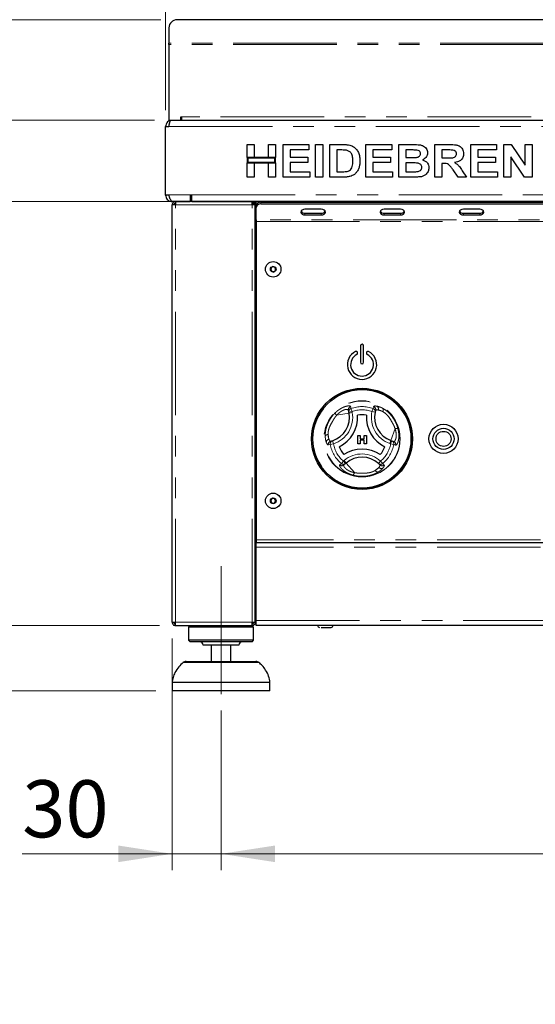
# Paper-space layout 'EPGC' of a CAD drawing. Units: millimetres. Extents: x 5 to 415, y 5 to 292.
# Drawn here: x 39 to 71, y 188 to 248 of the extents above; entities that cross this region are included whole.
import ezdxf

# ---------------------------------------------------------------- set-up
doc = ezdxf.new("R2010")
doc.units = ezdxf.units.MM
doc.linetypes.add('CENTERX2', pattern=[20.32, 12.7, -2.54, 2.54, -2.54])
doc.linetypes.add('PHANTOM', pattern=[12.7, 6.35, -1.27, 1.27, -1.27, 1.27, -1.27])
doc.styles.add('SLDTEXTSTYLE0', font='TXT', dxfattribs={"width": 0.75})
doc.dimstyles.new('SLDDIMSTYLE0', dxfattribs={"dimtxt": 3.5, "dimasz": 3.302, "dimexe": 0, "dimexo": 0.0625, "dimgap": 0.875, "dimtad": 1, "dimlfac": 10, "dimrnd": 1e-09, "dimzin": 12, "dimdsep": 46, "dimtxsty": 'SLDTEXTSTYLE0', "dimsah": 1, "dimcen": 0.09, "dimadec": 0, "dimazin": 3, "dimtfac": 1, "dimtofl": 0, "dimtmove": 0, "dimatfit": 3, "dimfxl": 0, "dimfrac": 2, "dimtolj": 1, "dimtzin": 12, "dimarcsym": 0})
doc.dimstyles.new('SLDDIMSTYLE1', dxfattribs={"dimtxt": 3.5, "dimasz": 3.302, "dimexe": 0, "dimexo": 0.0625, "dimgap": 0.875, "dimtad": 1, "dimlfac": 10, "dimrnd": 1e-09, "dimzin": 12, "dimdsep": 46, "dimtxsty": 'SLDTEXTSTYLE0', "dimsah": 1, "dimcen": 0.09, "dimadec": 0, "dimazin": 3, "dimtfac": 1, "dimtmove": 0, "dimatfit": 0, "dimfxl": 0, "dimfrac": 2, "dimtolj": 1, "dimtzin": 12, "dimarcsym": 0})
doc.dimstyles.new('SLDDIMSTYLE2', dxfattribs={"dimtxt": 3.5, "dimasz": 3.302, "dimexe": 0, "dimexo": 0.0625, "dimgap": 0.875, "dimtad": 1, "dimlfac": 10, "dimrnd": 1e-09, "dimzin": 12, "dimdsep": 46, "dimtxsty": 'SLDTEXTSTYLE0', "dimsah": 1, "dimcen": 0.09, "dimadec": 0, "dimazin": 3, "dimtol": 1, "dimtp": 10, "dimtm": 10, "dimtfac": 1, "dimtmove": 0, "dimatfit": 0, "dimfxl": 0, "dimfrac": 2, "dimtolj": 1, "dimarcsym": 0})
doc.dimstyles.new('SLDDIMSTYLE3', dxfattribs={"dimtxt": 3.5, "dimasz": 3.302, "dimexe": 0, "dimexo": 0.0625, "dimgap": 0.875, "dimtad": 1, "dimdec": 0, "dimlfac": 10, "dimrnd": 1e-09, "dimzin": 12, "dimdsep": 46, "dimtxsty": 'SLDTEXTSTYLE0', "dimsah": 1, "dimcen": 0.09, "dimadec": 0, "dimazin": 3, "dimtfac": 1, "dimtdec": 0, "dimtofl": 0, "dimtmove": 0, "dimatfit": 3, "dimfxl": 0, "dimfrac": 2, "dimtolj": 1, "dimtzin": 12, "dimarcsym": 0})

# ---------------------------------------------------------------- blocks, each defined once
blk = doc.blocks.new('_D_17')
at = {"color": 96, "linetype": 'Continuous', "lineweight": 18}
for p, q in [((47.435, 242.337), (25.114, 242.337)), ((26.114, 207.337), (26.114, 242.337)), ((47.515, 207.337), (25.114, 207.337))]:
    blk.add_line(p, q, dxfattribs=at)
for points in [[(26.114, 242.337), (25.606, 239.035), (26.622, 239.035)], [(26.114, 207.337), (26.622, 210.639), (25.606, 210.639)]]:
    blk.add_solid(points, dxfattribs=at)
at = {"color": 96, "linetype": 'Continuous', "lineweight": 18, "insert": (21.602, 220.458), "char_height": 3.5, "attachment_point": 1, "rotation": 90, "style": 'SLDTEXTSTYLE0'}
blk.add_mtext('350', dxfattribs=at)
blk = doc.blocks.new('_D_18')
at = {"color": 96, "linetype": 'Continuous', "lineweight": 18}
for p, q in [((48.615, 237.337), (31.114, 237.337)), ((32.114, 211.337), (32.114, 237.337)), ((47.736, 211.337), (31.114, 211.337))]:
    blk.add_line(p, q, dxfattribs=at)
for points in [[(32.114, 237.337), (31.606, 234.035), (32.622, 234.035)], [(32.114, 211.337), (32.622, 214.639), (31.606, 214.639)]]:
    blk.add_solid(points, dxfattribs=at)
at = {"color": 96, "linetype": 'Continuous', "lineweight": 18, "insert": (27.602, 220.458), "char_height": 3.5, "attachment_point": 1, "rotation": 90, "style": 'SLDTEXTSTYLE0'}
blk.add_mtext('260', dxfattribs=at)
blk = doc.blocks.new('_D_20')
at = {"color": 96, "linetype": 'Continuous', "lineweight": 18}
for p, q in [((32.114, 211.337), (32.114, 217.687)), ((47.736, 211.337), (31.114, 211.337)), ((32.114, 207.337), (32.114, 211.337)), ((47.515, 207.337), (31.114, 207.337)), ((32.114, 207.337), (32.114, 188.108))]:
    blk.add_line(p, q, dxfattribs=at)
for points in [[(32.114, 211.337), (32.622, 214.639), (31.606, 214.639)], [(32.114, 207.337), (31.606, 204.035), (32.622, 204.035)]]:
    blk.add_solid(points, dxfattribs=at)
at = {"color": 96, "linetype": 'Continuous', "lineweight": 18, "char_height": 3.5, "attachment_point": 1, "rotation": 90, "style": 'SLDTEXTSTYLE0'}
for s, insert in [('±10', (27.602, 194.593)), ('40', (27.602, 188.108))]:
    blk.add_mtext(s, dxfattribs=dict(at, insert=insert))
blk = doc.blocks.new('_D_21')
at = {"color": 96, "linetype": 'Continuous', "lineweight": 18}
for p, q in [((48.115, 242.937), (48.115, 259.489)), ((173.115, 242.937), (173.115, 259.489)), ((48.115, 258.489), (173.115, 258.489))]:
    blk.add_line(p, q, dxfattribs=at)
for points in [[(48.115, 258.489), (51.417, 257.981), (51.417, 258.997)], [(173.115, 258.489), (169.813, 258.997), (169.813, 257.981)]]:
    blk.add_solid(points, dxfattribs=at)
at = {"color": 96, "linetype": 'Continuous', "lineweight": 18, "insert": (105.456, 263.001), "char_height": 3.5, "attachment_point": 1, "style": 'SLDTEXTSTYLE0'}
blk.add_mtext('1250', dxfattribs=at)
blk = doc.blocks.new('_D_22')
at = {"color": 96, "linetype": 'Continuous', "lineweight": 18}
for p, q in [((47.817, 248.489), (19.114, 248.489)), ((20.114, 207.337), (20.114, 248.489)), ((47.515, 207.337), (19.114, 207.337))]:
    blk.add_line(p, q, dxfattribs=at)
for points in [[(20.114, 248.489), (19.606, 245.187), (20.622, 245.187)], [(20.114, 207.337), (20.622, 210.639), (19.606, 210.639)]]:
    blk.add_solid(points, dxfattribs=at)
at = {"color": 96, "linetype": 'Continuous', "lineweight": 18, "insert": (15.602, 224.034), "char_height": 3.5, "attachment_point": 1, "rotation": 90, "style": 'SLDTEXTSTYLE0'}
blk.add_mtext('412', dxfattribs=at)
blk = doc.blocks.new('_D_23')
at = {"color": 96, "linetype": 'Continuous', "lineweight": 18}
for p, q in [((51.515, 206.137), (51.515, 196.337)), ((169.715, 206.137), (169.715, 196.337)), ((169.715, 197.337), (51.515, 197.337))]:
    blk.add_line(p, q, dxfattribs=at)
for points in [[(51.515, 197.337), (54.817, 196.829), (54.817, 197.845)], [(169.715, 197.337), (166.413, 197.845), (166.413, 196.829)]]:
    blk.add_solid(points, dxfattribs=at)
at = {"color": 96, "linetype": 'Continuous', "lineweight": 18, "insert": (105.442, 201.849), "char_height": 3.5, "attachment_point": 1, "style": 'SLDTEXTSTYLE0'}
blk.add_mtext('1182', dxfattribs=at)
blk = doc.blocks.new('_D_24')
at = {"color": 96, "linetype": 'Continuous', "lineweight": 18}
for p, q in [((48.515, 210.537), (48.515, 196.337)), ((51.515, 206.137), (51.515, 196.337)), ((48.515, 197.337), (39.316, 197.337)), ((48.515, 197.337), (51.515, 197.337)), ((51.515, 197.337), (57.865, 197.337))]:
    blk.add_line(p, q, dxfattribs=at)
for points in [[(48.515, 197.337), (45.213, 197.845), (45.213, 196.829)], [(51.515, 197.337), (54.817, 196.829), (54.817, 197.845)]]:
    blk.add_solid(points, dxfattribs=at)
at = {"color": 96, "linetype": 'Continuous', "lineweight": 18, "insert": (39.316, 201.849), "char_height": 3.5, "attachment_point": 1, "style": 'SLDTEXTSTYLE0'}
blk.add_mtext('30', dxfattribs=at)

psp = doc.layouts.new('EPGC')

# ---------------------------------------------------------------- linework, layer by layer
for p, q in [((172.4127, 248.4891), (48.8167, 248.4891)), ((48.3167, 247.9967), (48.3167, 247.0464)), ((48.3167, 246.9769), (48.3167, 247.0464)), ((48.3167, 246.9769), (48.3167, 242.3374)), ((48.3167, 242.3374), (48.4352, 242.3374)), ((48.4352, 242.3374), (172.7942, 242.3374)), ((49.0467, 242.5374), (49.0947, 242.5374)), ((49.0467, 242.3374), (49.0467, 242.5374)), ((49.0947, 242.5374), (49.0947, 242.3374)), ((48.1147, 237.7439), (48.1147, 241.9374)), ((48.1147, 241.9374), (48.3147, 241.9374)), ((53.1147, 240.8374), (53.5506, 240.8374)), ((53.1147, 240.0425), (53.1147, 240.8374)), ((53.5506, 240.8374), (53.5506, 240.0425)), ((54.4224, 240.0425), (54.4224, 240.8374)), ((54.4224, 240.8374), (54.8583, 240.8374)), ((54.8583, 240.8374), (54.8583, 240.0425)), ((55.3198, 238.8374), (55.3198, 240.8374)), ((55.3198, 240.8374), (56.9096, 240.8374)), ((56.9096, 240.5041), (55.7557, 240.5041)), ((55.7557, 240.5041), (55.7557, 240.0682)), ((56.9096, 240.8374), (56.9096, 240.5041)), ((57.3198, 238.8374), (57.3198, 240.8374)), ((57.3198, 240.8374), (57.7557, 240.8374)), ((57.7557, 240.8374), (57.7557, 238.8374)), ((58.1916, 238.8374), (58.1916, 240.8374)), ((58.1916, 240.8374), (59.0041, 240.8374)), ((58.8342, 240.5041), (58.6275, 240.5041)), ((58.6275, 240.5041), (58.6275, 239.1707)), ((60.3967, 238.8374), (60.3967, 240.8374)), ((60.3967, 240.8374), (61.9865, 240.8374)), ((61.9865, 240.5041), (60.8326, 240.5041)), ((60.8326, 240.5041), (60.8326, 240.0682)), ((61.9865, 240.8374), (61.9865, 240.5041)), ((62.4224, 238.8374), (62.4224, 240.8374)), ((62.4224, 240.8374), (63.3194, 240.8374)), ((62.8583, 240.5041), (62.8583, 240.0425)), ((63.1251, 240.5041), (62.8583, 240.5041)), ((64.6275, 238.8374), (64.6275, 240.8374)), ((64.6275, 240.8374), (65.547, 240.8374)), ((65.41, 240.5041), (65.0634, 240.5041)), ((65.0634, 240.5041), (65.0634, 240.0169)), ((66.8326, 238.8374), (66.8326, 240.8374)), ((66.8326, 240.8374), (68.4224, 240.8374)), ((68.4224, 240.5041), (67.2685, 240.5041)), ((67.2685, 240.5041), (67.2685, 240.0682)), ((68.4224, 240.8374), (68.4224, 240.5041)), ((68.8583, 238.8374), (68.8583, 240.8374)), ((68.8583, 240.8374), (69.3126, 240.8374)), ((69.3126, 240.8374), (70.166, 239.5718)), ((70.166, 239.5718), (70.166, 240.8374)), ((70.166, 240.8374), (70.6019, 240.8374)), ((70.6019, 240.8374), (70.6019, 238.8374)), ((53.5506, 240.0425), (53.1147, 240.0425)), ((54.8583, 240.0425), (53.1147, 240.0425)), ((53.1147, 240.0425), (53.1147, 239.7092)), ((53.1647, 239.9925), (53.1647, 239.7592)), ((54.8083, 239.9925), (53.1647, 239.9925)), ((53.1647, 239.7592), (54.8083, 239.7592)), ((54.8583, 240.0425), (54.4224, 240.0425)), ((54.8083, 239.7592), (54.8083, 239.9925)), ((54.8583, 239.7092), (54.8583, 240.0425)), ((55.7557, 240.0682), (56.8326, 240.0682)), ((56.8326, 239.7348), (55.7557, 239.7348)), ((55.7557, 239.7348), (55.7557, 239.1707)), ((56.8326, 240.0682), (56.8326, 239.7348)), ((60.8326, 240.0682), (61.9096, 240.0682)), ((61.9096, 239.7348), (60.8326, 239.7348)), ((60.8326, 239.7348), (60.8326, 239.1707)), ((61.9096, 240.0682), (61.9096, 239.7348)), ((62.8583, 240.0425), (63.1628, 240.0425)), ((65.0634, 240.0169), (65.3919, 240.0169)), ((67.2685, 240.0682), (68.3455, 240.0682)), ((68.3455, 239.7348), (67.2685, 239.7348)), ((67.2685, 239.7348), (67.2685, 239.1707)), ((68.3455, 240.0682), (68.3455, 239.7348)), ((70.1347, 238.8374), (69.2942, 240.0834)), ((69.2942, 240.0834), (69.2942, 238.8374)), ((53.1147, 238.8374), (53.1147, 239.7092)), ((53.1147, 239.7092), (53.5506, 239.7092)), ((53.1147, 239.7092), (54.8583, 239.7092)), ((53.5506, 239.7092), (53.5506, 238.8374)), ((54.4224, 238.8374), (54.4224, 239.7092)), ((54.4224, 239.7092), (54.8583, 239.7092)), ((54.8583, 239.7092), (54.8583, 238.8374)), ((55.7557, 239.1707), (56.9608, 239.1707)), ((56.9608, 239.1707), (56.9608, 238.8374)), ((58.6275, 239.1707), (58.9709, 239.1707)), ((60.8326, 239.1707), (62.0378, 239.1707)), ((62.0378, 239.1707), (62.0378, 238.8374)), ((62.8583, 239.7092), (62.8583, 239.1707)), ((63.2305, 239.7092), (62.8583, 239.7092)), ((62.8583, 239.1707), (63.2846, 239.1707)), ((65.1552, 239.6836), (65.0634, 239.6836)), ((65.0634, 239.6836), (65.0634, 238.8374)), ((66.063, 238.8374), (65.7569, 239.2837)), ((66.3114, 239.2332), (66.5762, 238.8374)), ((67.2685, 239.1707), (68.4737, 239.1707)), ((68.4737, 239.1707), (68.4737, 238.8374)), ((53.5506, 238.8374), (53.1147, 238.8374)), ((54.8583, 238.8374), (54.4224, 238.8374)), ((56.9608, 238.8374), (55.3198, 238.8374)), ((57.7557, 238.8374), (57.3198, 238.8374)), ((59.0282, 238.8374), (58.1916, 238.8374)), ((62.0378, 238.8374), (60.3967, 238.8374)), ((63.1724, 238.8374), (62.4224, 238.8374)), ((65.0634, 238.8374), (64.6275, 238.8374)), ((66.5762, 238.8374), (66.063, 238.8374)), ((68.4737, 238.8374), (66.8326, 238.8374)), ((69.2942, 238.8374), (68.8583, 238.8374)), ((70.6019, 238.8374), (70.1347, 238.8374)), ((48.1147, 237.7439), (48.3147, 237.7439)), ((48.1147, 237.7374), (48.1147, 237.7439)), ((48.3147, 237.7374), (48.1147, 237.7374)), ((48.3147, 237.7374), (48.3147, 237.7439)), ((48.3496, 237.6374), (48.345, 237.6374)), ((48.5147, 237.3439), (49.6147, 237.3439)), ((48.5147, 237.3439), (48.5147, 237.3374)), ((49.6147, 237.3374), (48.5147, 237.3374)), ((48.7147, 237.3374), (48.7147, 237.2374)), ((49.6147, 237.7439), (49.7147, 237.7439)), ((49.6147, 237.7439), (49.6147, 237.3439)), ((49.6147, 237.3374), (49.6147, 237.3439)), ((171.6147, 237.3374), (49.6147, 237.3374)), ((49.7147, 237.3439), (49.7147, 237.7439)), ((49.7147, 237.3439), (171.5147, 237.3439)), ((53.4147, 237.1374), (53.4147, 237.3374)), ((53.4947, 237.2374), (53.4947, 237.3374)), ((53.5147, 237.3374), (53.5147, 237.1374)), ((53.6147, 237.1374), (53.6147, 237.3374)), ((53.6647, 237.0859), (53.6647, 237.3374)), ((57.9147, 237.3374), (57.9147, 237.2981)), ((58.1147, 237.3374), (58.1147, 237.2981)), ((58.6147, 237.3374), (58.6147, 237.2981)), ((48.5147, 211.5374), (48.5147, 237.1374)), ((48.7147, 237.1374), (48.5147, 237.1374)), ((53.4147, 237.2374), (53.4947, 237.2374)), ((53.6147, 237.1374), (53.4147, 237.1374)), ((53.4897, 237.2374), (53.4897, 237.1374)), ((53.6147, 211.5374), (53.6147, 237.1374)), ((53.6647, 237.0374), (53.6147, 237.0374)), ((53.6647, 236.9799), (53.6647, 237.0859)), ((53.6647, 236.2192), (53.6647, 236.9799)), ((53.9647, 237.2981), (167.2647, 237.2981)), ((53.9647, 237.192), (167.2647, 237.192)), ((57.6647, 236.8738), (56.6647, 236.8738)), ((62.5238, 236.8738), (61.5238, 236.8738)), ((67.3829, 236.8738), (66.3829, 236.8738)), ((53.6647, 236.2192), (53.6647, 236.1131)), ((53.6647, 236.1131), (53.6647, 216.5874)), ((56.6647, 236.6263), (57.6647, 236.6263)), ((56.6647, 236.5203), (57.6647, 236.5203)), ((61.5238, 236.6263), (62.5238, 236.6263)), ((61.5238, 236.5203), (62.5238, 236.5203)), ((66.3829, 236.6263), (67.3829, 236.6263)), ((66.3829, 236.5203), (67.3829, 236.5203)), ((53.6647, 235.8374), (53.6147, 235.8374)), ((54.6744, 233.3559), (54.5486, 233.2367)), ((54.5486, 233.2367), (54.589, 233.0683)), ((54.8404, 233.3066), (54.6744, 233.3559)), ((54.755, 233.019), (54.8807, 233.1381)), ((54.8807, 233.1381), (54.8404, 233.3066)), ((54.589, 233.0683), (54.755, 233.019)), ((60.0647, 228.4874), (60.0647, 227.4874)), ((60.2647, 227.4874), (60.2647, 228.4874)), ((59.8963, 228.0749), (59.8894, 228.0939)), ((60.44, 228.0939), (60.4331, 228.0749)), ((59.3568, 224.423), (59.3337, 224.5492)), ((59.3666, 224.3695), (59.3568, 224.423)), ((60.9991, 224.5256), (60.9713, 224.4168)), ((59.9073, 222.9859), (60.0483, 222.9859)), ((59.9073, 222.4859), (59.9073, 222.9859)), ((60.0483, 222.9859), (60.0483, 222.7936)), ((60.3047, 222.7936), (60.3047, 222.9859)), ((60.3047, 222.9859), (60.4458, 222.9859)), ((60.4458, 222.9859), (60.4458, 222.4859)), ((58.2422, 222.6409), (58.3502, 222.6713)), ((60.0483, 222.4859), (59.9073, 222.4859)), ((60.0483, 222.7936), (60.3047, 222.7936)), ((60.3047, 222.7038), (60.0483, 222.7038)), ((60.0483, 222.7038), (60.0483, 222.4859)), ((60.3047, 222.4859), (60.3047, 222.7038)), ((60.4458, 222.4859), (60.3047, 222.4859)), ((61.9339, 222.6875), (61.9851, 222.6693)), ((61.9851, 222.6693), (62.1059, 222.6262)), ((59.1522, 221.27), (59.0544, 221.1869)), ((59.1936, 221.3052), (59.1522, 221.27)), ((61.2528, 221.1957), (61.1725, 221.2741)), ((54.6744, 219.1559), (54.5486, 219.0367)), ((54.5486, 219.0367), (54.589, 218.8683)), ((54.589, 218.8683), (54.755, 218.819)), ((54.8404, 219.1066), (54.6744, 219.1559)), ((54.755, 218.819), (54.8807, 218.9381)), ((54.8807, 218.9381), (54.8404, 219.1066)), ((53.6147, 218.1374), (53.6647, 218.1374)), ((53.6647, 217.6874), (53.6147, 217.6874)), ((53.6647, 217.5374), (53.6147, 217.5374)), ((53.6647, 216.5874), (53.6647, 216.4374)), ((53.6647, 216.1374), (53.6647, 216.4374)), ((53.6647, 216.4374), (134.6147, 216.4374)), ((53.6647, 215.6874), (53.6147, 215.6874)), ((53.6647, 211.6374), (53.6647, 216.1374)), ((53.6147, 215.3874), (53.6647, 215.3874)), ((53.6647, 215.3374), (53.6147, 215.3374)), ((48.5147, 211.5374), (48.7147, 211.5374)), ((48.7147, 211.3374), (48.7147, 211.4374)), ((53.4147, 211.5374), (53.6147, 211.5374)), ((53.4147, 211.3374), (53.4147, 211.4374)), ((53.6647, 211.5526), (53.6147, 211.6374)), ((53.6647, 211.3374), (53.6647, 211.6374)), ((48.7147, 211.3374), (48.7359, 211.3374)), ((48.7359, 211.3374), (53.3935, 211.3374)), ((49.6147, 211.3374), (49.5147, 211.2374)), ((49.5147, 211.2374), (49.5147, 210.4374)), ((53.5147, 211.2374), (49.5147, 211.2374)), ((53.3935, 211.3374), (53.4147, 211.3374)), ((53.5147, 211.2374), (53.4147, 211.3374)), ((53.5147, 210.4374), (53.5147, 211.2374)), ((134.6147, 211.3374), (53.6647, 211.3374)), ((49.5147, 210.4374), (49.6147, 210.3374)), ((53.5147, 210.4374), (49.5147, 210.4374)), ((53.4147, 210.3374), (49.6147, 210.3374)), ((53.4147, 210.3374), (53.5147, 210.4374)), ((52.6147, 210.1374), (50.4147, 210.1374)), ((50.9147, 210.1374), (50.9147, 209.1374)), ((52.1147, 209.1374), (52.1147, 210.1374)), ((49.3746, 209.1374), (51.5147, 209.1374)), ((51.5147, 209.1374), (53.6548, 209.1374)), ((48.5147, 207.8374), (48.5147, 207.3374)), ((54.5147, 207.8374), (48.5147, 207.8374)), ((54.5147, 207.3374), (54.5147, 207.8374)), ((54.5147, 207.3374), (48.5147, 207.3374))]:
    psp.add_line(p, q)
at = {"color": 8, "linetype": 'PHANTOM', "lineweight": 18}
for p, q in [((172.9127, 247.0464), (48.3167, 247.0464)), ((172.9127, 246.9769), (48.3167, 246.9769)), ((172.1347, 242.5374), (49.0947, 242.5374)), ((48.3147, 241.9374), (172.9147, 241.9374)), ((48.3147, 237.7439), (49.6147, 237.7439)), ((49.7147, 237.6374), (49.6147, 237.6374)), ((49.7147, 237.7439), (171.5147, 237.7439)), ((53.4147, 237.1374), (48.7147, 237.1374)), ((48.7147, 211.5374), (48.7147, 237.1374)), ((53.4147, 211.5374), (53.4147, 237.1374)), ((53.9647, 237.2981), (53.9647, 237.192)), ((167.5647, 236.2192), (53.6647, 236.2192)), ((53.6647, 236.1131), (167.5647, 236.1131)), ((56.6647, 236.6263), (56.6647, 236.5203)), ((57.6647, 236.6263), (57.6647, 236.5203)), ((61.5238, 236.6263), (61.5238, 236.5203)), ((62.5238, 236.6263), (62.5238, 236.5203)), ((66.3829, 236.6263), (66.3829, 236.5203)), ((67.3829, 236.6263), (67.3829, 236.5203)), ((59.4858, 224.6445), (59.5535, 224.459)), ((60.8436, 224.6445), (60.7758, 224.459)), ((60.8436, 224.6445), (60.8738, 224.7681)), ((59.3666, 224.3695), (58.6075, 224.2305)), ((59.3568, 224.423), (59.5535, 224.459)), ((59.3666, 224.3695), (59.5633, 224.4056)), ((59.5535, 224.459), (59.5633, 224.4056)), ((60.7758, 224.459), (60.9713, 224.4168)), ((61.1619, 224.5552), (61.435, 224.4579)), ((58.1351, 222.7671), (58.0829, 223.0523)), ((61.9339, 222.6875), (62.193, 223.4144)), ((58.217, 222.4469), (58.0948, 222.4112)), ((58.217, 222.4469), (58.4115, 222.4809)), ((58.3502, 222.6713), (58.4115, 222.4809)), ((61.8667, 222.4991), (61.9339, 222.6875)), ((61.9179, 222.4809), (61.8667, 222.4991)), ((61.9179, 222.4809), (61.9851, 222.6693)), ((61.9179, 222.4809), (62.1124, 222.4469)), ((58.8959, 221.2709), (59.0226, 221.4223)), ((59.0226, 221.4223), (59.064, 221.4576)), ((59.1522, 221.27), (59.0226, 221.4223)), ((59.064, 221.4576), (59.1936, 221.3052)), ((59.1936, 221.3052), (59.6935, 220.7173)), ((61.1971, 221.0399), (60.9762, 220.8521)), ((61.3068, 221.4223), (61.1725, 221.2741)), ((61.3068, 221.4223), (61.4335, 221.2709)), ((53.6147, 217.3874), (53.6647, 217.3874)), ((134.6147, 216.5874), (53.6647, 216.5874)), ((134.6147, 216.1374), (53.6647, 216.1374)), ((48.7147, 211.5374), (53.4147, 211.5374)), ((53.6647, 211.6374), (53.6147, 211.6374)), ((53.6647, 211.6374), (134.6147, 211.6374)), ((53.8534, 209.0622), (49.176, 209.0622))]:
    psp.add_line(p, q, dxfattribs=at)
at = {"color": 96, "linetype": 'CENTERX2', "lineweight": 18}
psp.add_line((51.5147, 207.1374), (51.5147, 214.9874), dxfattribs=at)
at = {"flags": 128}
for points in [[(56.6647, 236.8738), (56.569, 236.8604), (56.4879, 236.822), (56.4337, 236.7647), (56.4147, 236.697), (56.4337, 236.6294), (56.4879, 236.572), (56.569, 236.5337), (56.6647, 236.5203)], [(57.6647, 236.5203), (57.7604, 236.5337), (57.8415, 236.572), (57.8957, 236.6294), (57.9147, 236.697), (57.8957, 236.7647), (57.8415, 236.822), (57.7604, 236.8604), (57.6647, 236.8738)], [(61.5238, 236.8738), (61.4281, 236.8604), (61.347, 236.822), (61.2928, 236.7647), (61.2738, 236.697), (61.2928, 236.6294), (61.347, 236.572), (61.4281, 236.5337), (61.5238, 236.5203)], [(62.5238, 236.5203), (62.6195, 236.5337), (62.7006, 236.572), (62.7548, 236.6294), (62.7738, 236.697), (62.7548, 236.7647), (62.7006, 236.822), (62.6195, 236.8604), (62.5238, 236.8738)], [(66.3829, 236.8738), (66.2872, 236.8604), (66.2061, 236.822), (66.1519, 236.7647), (66.1329, 236.697), (66.1519, 236.6294), (66.2061, 236.572), (66.2872, 236.5337), (66.3829, 236.5203)], [(67.3829, 236.5203), (67.4785, 236.5337), (67.5597, 236.572), (67.6138, 236.6294), (67.6329, 236.697), (67.6138, 236.7647), (67.5597, 236.822), (67.4785, 236.8604), (67.3829, 236.8738)], [(53.6147, 215.4638), (53.648, 215.438), (53.6647, 215.4276)], [(53.4144, 211.5191), (53.4239, 211.5282), (53.4327, 211.5374)]]:
    psp.add_lwpolyline(points, dxfattribs=at)
for centre, radius in [((54.7147, 233.1874), 0.475), ((54.7147, 233.1874), 0.1735), ((60.1647, 222.7874), 3.1), ((60.1647, 222.7874), 3.02), ((65.1647, 222.7874), 0.895), ((65.1647, 222.7874), 0.65), ((65.1647, 222.7874), 0.46), ((54.7147, 218.9874), 0.475), ((54.7147, 218.9874), 0.1735)]:
    psp.add_circle(centre, radius)
at = {"color": 8, "linetype": 'PHANTOM', "lineweight": 18}
for radius in [3.08, 3.04, 3, 2.337, 2.3173]:
    psp.add_circle((60.1647, 222.7874), radius, dxfattribs=at)
for centre, radius, start, end in [((48.813, 247.9929), 0.4962, 89.564808, 179.558095), ((53.9272, 237.0329), 0.2678, 81.950533, 168.578246), ((53.9272, 236.9268), 0.2678, 81.950533, 168.578246), ((56.6402, 236.8708), 0.2457, 209.434089, 275.718614), ((57.6892, 236.8708), 0.2457, 264.281386, 330.565911), ((61.4993, 236.8708), 0.2457, 209.434089, 275.718614), ((62.5483, 236.8708), 0.2457, 264.281386, 330.565911), ((66.3584, 236.8708), 0.2457, 209.434089, 275.718614), ((67.4074, 236.8708), 0.2457, 264.281386, 330.565911), ((54.7147, 233.1874), 0.15, 133.468208, 193.468208), ((54.7147, 233.1874), 0.15, 193.468208, 253.468208), ((54.7147, 233.1874), 0.15, 73.468208, 133.468208), ((54.7147, 233.1874), 0.15, 13.468208, 73.468208), ((54.7147, 233.1874), 0.15, 313.468208, 13.468208), ((54.7147, 233.1874), 0.15, 253.468208, 313.468208), ((60.1647, 228.4874), 0.1, 0, 180), ((60.1647, 227.3374), 0.9, 116.37937, 63.62063), ((60.1647, 227.3374), 0.7, 116.54157, 63.45843), ((59.8048, 228.0631), 0.09, 20, 116.37937), ((59.8117, 228.0442), 0.09, 296.54157, 20), ((60.5177, 228.0442), 0.09, 160, 243.45843), ((60.5246, 228.0631), 0.09, 63.62063, 160), ((60.1647, 227.4874), 0.1, 180, 0), ((57.8912, 224.0993), 1.5, 287.821671, 10.378663), ((57.8912, 224.0993), 2, 295.970965, 4.057289), ((60.1647, 222.7874), 1.4798, 79.178775, 100.849478), ((62.4376, 224.1004), 2, 175.970965, 244.057289), ((62.4376, 224.1004), 1.5, 167.821671, 250.378663), ((60.1647, 222.7874), 1.4798, 199.178775, 220.849478), ((60.1647, 222.7874), 1.4798, 319.178775, 340.849478), ((60.1653, 220.1625), 2, 55.970965, 124.057289), ((60.1653, 220.1625), 1.5, 47.821671, 130.378663), ((54.7147, 218.9874), 0.15, 133.468208, 193.468208), ((54.7147, 218.9874), 0.15, 193.468208, 253.468208), ((54.7147, 218.9874), 0.15, 73.468208, 133.468208), ((54.7147, 218.9874), 0.15, 253.468208, 313.468208), ((54.7147, 218.9874), 0.15, 13.468208, 73.468208), ((54.7147, 218.9874), 0.15, 313.468208, 13.468208), ((53.6147, 212.6724), 0.11, 270, 297.035692), ((57.5497, 211.3374), 0.11, 180, 270), ((58.2797, 211.3374), 0.11, 270, 0), ((50.2147, 210.1374), 0.2, 0, 90), ((52.8147, 210.1374), 0.2, 90, 180), ((49.3746, 208.8374), 0.3, 90, 131.459871), ((53.6548, 208.8374), 0.3, 48.540129, 90)]:
    psp.add_arc(centre, radius, start, end)
for centre, radius, start, end in [((59.5288, 224.5839), 0.1982, 108.865776, 190.072717), ((59.5519, 224.4577), 0.1981, 109.50125, 190.077062), ((60.1647, 222.7874), 1.9773, 69.917551, 110.082449), ((60.7773, 224.4576), 0.1983, 348.135479, 70.458926), ((60.8084, 224.5807), 0.1985, 343.882576, 70.740849), ((60.9693, 224.6227), 0.204, 340.67454, 56.093732), ((61.2703, 224.5624), 0.195, 327.588502, 29.6625), ((57.8912, 224.0993), 1.7, 287.821671, 10.378663), ((58.834, 224.4882), 0.3431, 199.191886, 228.689752), ((60.1647, 222.7874), 1.7798, 69.917551, 110.082449), ((62.4376, 224.1004), 1.7, 167.821671, 250.378663), ((62.303, 223.0895), 0.3431, 79.191886, 108.689752), ((58.0747, 222.8574), 0.195, 87.588502, 149.6625), ((58.1729, 222.5666), 0.204, 100.67454, 176.093732), ((58.2898, 222.4482), 0.1985, 103.882576, 190.740849), ((58.412, 222.4829), 0.1983, 108.135479, 190.458926), ((60.1647, 222.7874), 1.9773, 189.917551, 230.082449), ((60.1647, 222.7874), 1.7798, 189.917551, 230.082449), ((60.1647, 222.7874), 1.7798, 309.917551, 350.082449), ((60.1647, 222.7874), 1.9773, 309.917551, 350.082449), ((61.9176, 222.483), 0.1981, 349.50125, 70.077062), ((62.0384, 222.4399), 0.1982, 348.865776, 70.072717), ((60.1653, 220.1625), 1.7, 47.821671, 130.378663), ((58.9269, 221.3385), 0.1982, 228.865776, 310.072717), ((59.0246, 221.4216), 0.1981, 229.50125, 310.077062), ((61.3048, 221.4218), 0.1983, 228.135479, 310.458926), ((61.3518, 221.1729), 0.204, 220.67454, 296.093732), ((61.3959, 221.3333), 0.1985, 223.882576, 310.740849), ((59.3571, 220.7846), 0.3431, 319.191886, 348.689752), ((61.1491, 220.9424), 0.195, 207.588502, 269.6625)]:
    psp.add_arc(centre, radius, start, end, dxfattribs=at)
for points, knots in [([(48.4358, 242.3217), (48.4106, 242.3181), (48.3335, 242.3072), (48.2257, 242.2256), (48.1326, 242.095), (48.1207, 241.9899), (48.1147, 241.9374)], [0, 0, 0, 0, 0.1390847, 0.4260565, 0.7130282, 1, 1, 1, 1]), ([(48.3147, 241.9374), (48.3169, 241.9487), (48.3212, 241.9713), (48.3277, 242.0052), (48.3344, 242.039), (48.341, 242.072), (48.3492, 242.1118), (48.358, 242.152), (48.3662, 242.1867), (48.3733, 242.2147), (48.3799, 242.2384), (48.3871, 242.2617), (48.3937, 242.2807), (48.4019, 242.3012), (48.4107, 242.3183), (48.4186, 242.3285), (48.4251, 242.3343), (48.4301, 242.337), (48.4339, 242.3373), (48.4352, 242.3374)], [0, 0, 0, 0, 0.0537604, 0.1080458, 0.1631139, 0.2187322, 0.2726436, 0.3681313, 0.4374069, 0.4777027, 0.5454528, 0.6005242, 0.6561458, 0.7100571, 0.8055448, 0.8748205, 0.9059743, 0.9685541, 1, 1, 1, 1]), ([(59.2116, 240.4848), (59.1414, 240.4919), (59.0159, 240.5044), (58.8898, 240.5042), (58.8342, 240.5041)], [0, 0, 0, 0, 0.5597894, 1, 1, 1, 1]), ([(59.0041, 240.8374), (59.083, 240.837), (59.2239, 240.8363), (59.3623, 240.8106), (59.4232, 240.7994)], [0, 0, 0, 0, 0.5602012, 1, 1, 1, 1]), ([(59.6019, 239.8366), (59.6002, 239.9146), (59.5969, 240.0702), (59.5334, 240.2826), (59.3904, 240.4351), (59.2713, 240.4683), (59.2116, 240.4848)], [0, 0, 0, 0, 0.2811249, 0.5608548, 0.7800973, 1, 1, 1, 1]), ([(59.4232, 240.7994), (59.4971, 240.7731), (59.6448, 240.7206), (59.8218, 240.5601), (59.955, 240.3491), (60.0287, 240.094), (60.0347, 239.9102), (60.0378, 239.8182)], [0, 0, 0, 0, 0.1865083, 0.3729905, 0.5596823, 0.7796338, 1, 1, 1, 1]), ([(63.5221, 240.4973), (63.4481, 240.4999), (63.3158, 240.5045), (63.1834, 240.5042), (63.1251, 240.5041)], [0, 0, 0, 0, 0.559958, 1, 1, 1, 1]), ([(63.3194, 240.8374), (63.3825, 240.8368), (63.5088, 240.8357), (63.6979, 240.8259), (63.8686, 240.7852), (64.006, 240.7042), (64.1057, 240.6022), (64.1792, 240.4768), (64.1875, 240.3817), (64.1916, 240.3342)], [0, 0, 0, 0, 0.1669981, 0.3339438, 0.5004636, 0.6254494, 0.7503838, 0.8752007, 1, 1, 1, 1]), ([(63.7557, 240.2765), (63.7523, 240.3101), (63.7453, 240.3772), (63.6606, 240.472), (63.5747, 240.4877), (63.5221, 240.4973)], [0, 0, 0, 0, 0.28045689, 0.56017267, 1, 1, 1, 1]), ([(65.7341, 240.4977), (65.6736, 240.5001), (65.5656, 240.5045), (65.4575, 240.5042), (65.41, 240.5041)], [0, 0, 0, 0, 0.5599293, 1, 1, 1, 1]), ([(65.547, 240.8374), (65.6114, 240.8366), (65.7403, 240.835), (65.9324, 240.8176), (66.1064, 240.7734), (66.2401, 240.6792), (66.329, 240.5635), (66.3875, 240.4285), (66.3937, 240.3317), (66.3967, 240.2833)], [0, 0, 0, 0, 0.1670051, 0.333955, 0.5003884, 0.6252384, 0.7501308, 0.8750163, 1, 1, 1, 1]), ([(65.9608, 240.2657), (65.9578, 240.2994), (65.9516, 240.3666), (65.8708, 240.4643), (65.7859, 240.485), (65.7341, 240.4977)], [0, 0, 0, 0, 0.2807175, 0.5606372, 1, 1, 1, 1]), ([(59.2493, 239.19), (59.2981, 239.2039), (59.3955, 239.2318), (59.5079, 239.3416), (59.5681, 239.4915), (59.5987, 239.6584), (59.6008, 239.7772), (59.6019, 239.8366)], [0, 0, 0, 0, 0.1866007, 0.3720629, 0.5589185, 0.7793337, 1, 1, 1, 1]), ([(60.0378, 239.8182), (60.0356, 239.737), (60.0317, 239.592), (59.9889, 239.4536), (59.9701, 239.3927)], [0, 0, 0, 0, 0.5600832, 1, 1, 1, 1]), ([(63.1628, 240.0425), (63.2258, 240.0423), (63.3383, 240.0418), (63.4507, 240.047), (63.5001, 240.0494)], [0, 0, 0, 0, 0.56004008, 1, 1, 1, 1]), ([(63.5001, 240.0494), (63.5351, 240.0549), (63.6051, 240.066), (63.6926, 240.1163), (63.7481, 240.1926), (63.7532, 240.2485), (63.7557, 240.2765)], [0, 0, 0, 0, 0.280657, 0.5603945, 0.7800128, 1, 1, 1, 1]), ([(64.1916, 240.3342), (64.186, 240.2809), (64.1746, 240.1742), (64.0913, 240.0467), (63.9896, 239.9536), (63.9135, 239.9181), (63.8755, 239.9003)], [0, 0, 0, 0, 0.2794984, 0.5593218, 0.7796574, 1, 1, 1, 1]), ([(63.8755, 239.9003), (63.9351, 239.8792), (64.0541, 239.8371), (64.1839, 239.7127), (64.2577, 239.5657), (64.2649, 239.4667), (64.2685, 239.4171)], [0, 0, 0, 0, 0.2802144, 0.5596846, 0.7797241, 1, 1, 1, 1]), ([(65.3919, 240.0169), (65.4507, 240.0175), (65.5681, 240.0188), (65.7152, 240.0222), (65.8307, 240.0496), (65.9051, 240.1), (65.9542, 240.1771), (65.9586, 240.2362), (65.9608, 240.2657)], [0, 0, 0, 0, 0.2505894, 0.5010902, 0.6259552, 0.7506407, 0.8751976, 1, 1, 1, 1]), ([(66.3967, 240.2833), (66.3885, 240.2023), (66.3722, 240.0404), (66.2194, 239.8604), (66.0326, 239.7669), (65.9079, 239.7445), (65.8455, 239.7332)], [0, 0, 0, 0, 0.2795655, 0.558464, 0.7789612, 1, 1, 1, 1]), ([(65.8455, 239.7332), (65.9007, 239.6993), (66.0111, 239.6314), (66.1666, 239.4581), (66.2565, 239.3186), (66.3114, 239.2332)], [0, 0, 0, 0, 0.2799775, 0.55971378, 1, 1, 1, 1]), ([(58.9709, 239.1707), (59.0231, 239.1708), (59.1164, 239.1708), (59.2087, 239.1841), (59.2493, 239.19)], [0, 0, 0, 0, 0.5601778, 1, 1, 1, 1]), ([(59.9701, 239.3927), (59.9378, 239.3187), (59.8802, 239.1865), (59.779, 239.0843), (59.7345, 239.0393)], [0, 0, 0, 0, 0.5599393, 1, 1, 1, 1]), ([(63.8326, 239.4344), (63.8301, 239.4657), (63.8251, 239.5284), (63.772, 239.6095), (63.6945, 239.6642), (63.5739, 239.7006), (63.4173, 239.7069), (63.2928, 239.7084), (63.2305, 239.7092)], [0, 0, 0, 0, 0.1247962, 0.24936949, 0.37410815, 0.49908769, 0.74946438, 1, 1, 1, 1]), ([(63.2846, 239.1707), (63.3437, 239.1704), (63.4493, 239.1699), (63.5544, 239.1791), (63.6007, 239.1832)], [0, 0, 0, 0, 0.560155, 1, 1, 1, 1]), ([(63.6007, 239.1832), (63.635, 239.1914), (63.7035, 239.2079), (63.7831, 239.2698), (63.8275, 239.3512), (63.8309, 239.4066), (63.8326, 239.4344)], [0, 0, 0, 0, 0.28022172, 0.55961627, 0.7795872, 1, 1, 1, 1]), ([(64.2685, 239.4171), (64.2569, 239.3356), (64.2336, 239.1724), (64.086, 238.987), (63.9008, 238.8804), (63.7731, 238.8608), (63.7092, 238.851)], [0, 0, 0, 0, 0.2793948, 0.558979, 0.7792152, 1, 1, 1, 1]), ([(65.7569, 239.2837), (65.7134, 239.3403), (65.6263, 239.4532), (65.5031, 239.6161), (65.3242, 239.6848), (65.2117, 239.684), (65.1552, 239.6836)], [0, 0, 0, 0, 0.2809031, 0.5610765, 0.7794344, 1, 1, 1, 1]), ([(59.422, 238.8799), (59.3492, 238.8652), (59.2191, 238.839), (59.0865, 238.8379), (59.0282, 238.8374)], [0, 0, 0, 0, 0.5596562, 1, 1, 1, 1]), ([(59.7345, 239.0393), (59.6807, 239.0005), (59.5845, 238.9312), (59.4717, 238.8956), (59.422, 238.8799)], [0, 0, 0, 0, 0.5593538, 1, 1, 1, 1]), ([(63.7092, 238.851), (63.6091, 238.8466), (63.4302, 238.8388), (63.2512, 238.8378), (63.1724, 238.8374)], [0, 0, 0, 0, 0.55996254, 1, 1, 1, 1]), ([(48.1147, 237.7374), (48.1196, 237.6902), (48.1293, 237.5958), (48.2051, 237.4716), (48.3157, 237.381), (48.4266, 237.3415), (48.4941, 237.3384), (48.5147, 237.3374)], [0, 0, 0, 0, 0.2253412, 0.4507226, 0.6761042, 0.9014856, 1, 1, 1, 1]), ([(48.5147, 237.3439), (48.4997, 237.3488), (48.4696, 237.3585), (48.4245, 237.4343), (48.3794, 237.5448), (48.3427, 237.6558), (48.3212, 237.7233), (48.3147, 237.7439)], [0, 0, 0, 0, 0.2253412, 0.4507226, 0.6761042, 0.9014856, 1, 1, 1, 1]), ([(48.3147, 237.7374), (48.3167, 237.7077), (48.3194, 237.6686), (48.3432, 237.6391), (48.349, 237.632)], [0, 0, 0, 0, 0.7599979, 1, 1, 1, 1]), ([(53.6647, 213.9618), (53.6643, 213.965), (53.6638, 213.9699), (53.6606, 213.9757), (53.6574, 213.9797), (53.6533, 213.9829), (53.6476, 213.9859), (53.6397, 213.9873), (53.6318, 213.9859), (53.6261, 213.9829), (53.622, 213.9797), (53.6188, 213.9757), (53.6156, 213.9699), (53.615, 213.965), (53.6147, 213.9618)], [0, 0, 0, 0, 0.1216762, 0.1866928, 0.2527026, 0.3183173, 0.3821972, 0.5, 0.6178028, 0.6816827, 0.7472974, 0.8133072, 0.8783238, 1, 1, 1, 1]), ([(53.6147, 213.213), (53.615, 213.2098), (53.6156, 213.2049), (53.6188, 213.1991), (53.622, 213.1951), (53.6261, 213.1919), (53.6318, 213.189), (53.6397, 213.1875), (53.6476, 213.189), (53.6533, 213.1919), (53.6574, 213.1951), (53.6606, 213.1991), (53.6638, 213.2049), (53.6643, 213.2098), (53.6647, 213.213)], [0, 0, 0, 0, 0.1216762, 0.1866928, 0.2527026, 0.3183173, 0.3821972, 0.5, 0.6178028, 0.6816827, 0.7472974, 0.8133072, 0.8783238, 1, 1, 1, 1]), ([(57.6581, 211.2274), (57.6737, 211.2274), (57.7227, 211.2274), (57.7872, 211.2274), (57.8312, 211.2274)], [0, 0, 0, 0, 0.3167244, 1, 1, 1, 1]), ([(57.8312, 211.2274), (57.877, 211.2274), (57.9475, 211.2274), (58.0407, 211.2274), (58.1082, 211.2274), (58.1679, 211.2274), (58.2294, 211.2274), (58.2756, 211.2274), (58.2741, 211.2274), (58.2736, 211.2274)], [0, 0, 0, 0, 0.2088122, 0.3212194, 0.4360121, 0.5508048, 0.6632121, 0.8720243, 1, 1, 1, 1]), ([(49.1883, 209.063), (49.0974, 208.9813), (48.8999, 208.8037), (48.6937, 208.4892), (48.5571, 208.1564), (48.5288, 207.9437), (48.5147, 207.8374)], [0, 0, 0, 0, 0.25463112, 0.55326718, 0.77688326, 1, 1, 1, 1]), ([(54.5147, 207.8374), (54.4946, 207.9724), (54.4541, 208.2446), (54.2728, 208.5952), (54.0632, 208.8698), (53.9085, 209.0065), (53.8404, 209.0666)], [0, 0, 0, 0, 0.28285355, 0.57039319, 0.81103143, 1, 1, 1, 1])]:
    psp.add_open_spline(points, degree=3, knots=knots)
for points in [[(48.7147, 237.3374), (48.6885, 237.3344), (48.6361, 237.3284), (48.57, 237.2821), (48.5237, 237.216), (48.5177, 237.1636), (48.5147, 237.1374)], [(48.7359, 237.3374), (48.7341, 237.3344), (48.7306, 237.3284), (48.7253, 237.2821), (48.72, 237.216), (48.7165, 237.1636), (48.7147, 237.1374)], [(48.7147, 237.2374), (48.7016, 237.2359), (48.6754, 237.2329), (48.6423, 237.2098), (48.6192, 237.1767), (48.6162, 237.1505), (48.6147, 237.1374)], [(48.5147, 211.5374), (48.5177, 211.5112), (48.5237, 211.4588), (48.57, 211.3927), (48.6361, 211.3464), (48.6885, 211.3404), (48.7147, 211.3374)], [(48.6147, 211.5374), (48.6162, 211.5243), (48.6192, 211.4981), (48.6423, 211.465), (48.6754, 211.4419), (48.7016, 211.4389), (48.7147, 211.4374)], [(48.7359, 211.3374), (48.7341, 211.3404), (48.7306, 211.3464), (48.7253, 211.3927), (48.72, 211.4588), (48.7165, 211.5112), (48.7147, 211.5374)], [(53.4147, 211.5374), (53.4129, 211.5112), (53.4094, 211.4588), (53.4041, 211.3927), (53.3988, 211.3464), (53.3952, 211.3404), (53.3935, 211.3374)], [(53.4147, 211.4374), (53.4278, 211.4389), (53.454, 211.4419), (53.4871, 211.465), (53.5102, 211.4981), (53.5132, 211.5243), (53.5147, 211.5374)], [(53.4147, 211.3374), (53.4409, 211.3404), (53.4933, 211.3464), (53.5594, 211.3927), (53.6057, 211.4588), (53.6117, 211.5112), (53.6147, 211.5374)]]:
    psp.add_open_spline(points, degree=3)
for points, knots in [([(58.51, 224.3754), (58.5443, 224.4078), (58.6084, 224.4681), (58.7029, 224.542), (58.7852, 224.599), (58.8594, 224.6444), (58.9293, 224.6827), (58.9985, 224.716), (59.0638, 224.7433), (59.1246, 224.7652), (59.1807, 224.7821), (59.2334, 224.7951), (59.2863, 224.8049), (59.3388, 224.8106), (59.3877, 224.8108), (59.4208, 224.8057), (59.4466, 224.7965), (59.4606, 224.7857), (59.4637, 224.775), (59.4648, 224.7714)], [0, 0, 0, 0, 0.0833949, 0.1557044, 0.2175371, 0.2703109, 0.3235411, 0.3773589, 0.4316611, 0.4810611, 0.5307814, 0.5811592, 0.6318713, 0.6961102, 0.7666101, 0.8394409, 0.8793303, 0.9595881, 1, 1, 1, 1]), ([(59.4648, 224.7714), (59.4683, 224.75), (59.4753, 224.7077), (59.4823, 224.6654), (59.4858, 224.6445)], [0, 0, 0, 0, 0.5059816, 1, 1, 1, 1]), ([(60.8738, 224.7681), (60.8802, 224.7771), (60.8931, 224.7953), (60.9598, 224.8083), (61.0388, 224.7979), (61.0832, 224.7921)], [0, 0, 0, 0, 0.2971657, 0.6045184, 1, 1, 1, 1]), ([(61.0832, 224.7921), (61.1598, 224.7732), (61.2684, 224.7465), (61.4008, 224.6788), (61.4398, 224.6589)], [0, 0, 0, 0, 0.70515437, 1, 1, 1, 1]), ([(61.4398, 224.6589), (61.5297, 224.6035), (61.7101, 224.4922), (61.9559, 224.241), (62.1493, 223.9628), (62.2878, 223.6895), (62.3434, 223.5054), (62.3673, 223.4264)], [0, 0, 0, 0, 0.2176585, 0.4369214, 0.6415228, 0.8462108, 1, 1, 1, 1]), ([(57.9064, 222.9559), (57.9061, 222.9763), (57.9053, 223.0337), (57.91, 223.1262), (57.9199, 223.214), (57.9318, 223.2899), (57.9457, 223.3611), (57.9664, 223.4457), (57.9916, 223.5306), (58.0291, 223.6383), (58.0833, 223.7672), (58.159, 223.9141), (58.2457, 224.0563), (58.327, 224.1691), (58.4146, 224.2768), (58.4718, 224.336), (58.51, 224.3754)], [0, 0, 0, 0, 0.0438317, 0.1236304, 0.1887954, 0.2181178, 0.272409, 0.3270188, 0.3820656, 0.4376597, 0.538643, 0.6404097, 0.7430311, 0.8463712, 0.8975242, 1, 1, 1, 1]), ([(58.6075, 224.2305), (58.5964, 224.218), (58.5631, 224.1805), (58.5218, 224.1268), (58.4753, 224.0603), (58.4333, 223.995), (58.3833, 223.9119), (58.31, 223.7856), (58.244, 223.6687), (58.185, 223.5448), (58.1489, 223.4568), (58.1214, 223.3673), (58.1038, 223.2915), (58.0895, 223.2096), (58.0823, 223.1264), (58.0828, 223.0706), (58.0829, 223.0523)], [0, 0, 0, 0, 0.03762476, 0.11319452, 0.15111692, 0.21845103, 0.28589925, 0.36689162, 0.54329041, 0.58411391, 0.67262028, 0.75545521, 0.7956004, 0.85232651, 0.95144152, 1, 1, 1, 1]), ([(59.3337, 224.5492), (59.3312, 224.5561), (59.3261, 224.5699), (59.3042, 224.5835), (59.2755, 224.5916), (59.2437, 224.5946), (59.2146, 224.5939), (59.174, 224.59), (59.116, 224.579), (59.0464, 224.5557), (58.9815, 224.5274), (58.9238, 224.4978), (58.8641, 224.4607), (58.8192, 224.4288), (58.7804, 224.3992), (58.7357, 224.362), (58.6831, 224.3127), (58.6404, 224.2682), (58.6158, 224.24), (58.6075, 224.2305)], [0, 0, 0, 0, 0.0824963, 0.16561, 0.2341184, 0.295042, 0.3499435, 0.3767137, 0.475255, 0.5753161, 0.6091422, 0.6789838, 0.7498167, 0.7847409, 0.8111882, 0.8643972, 0.9182192, 0.9726377, 1, 1, 1, 1]), ([(61.1619, 224.5552), (61.1269, 224.5584), (61.0378, 224.5667), (61.0137, 224.5411), (60.9991, 224.5256)], [0, 0, 0, 0, 0.39280297, 1, 1, 1, 1]), ([(61.435, 224.4579), (61.4053, 224.4735), (61.3034, 224.5272), (61.2206, 224.5436), (61.1619, 224.5552)], [0, 0, 0, 0, 0.29109145, 1, 1, 1, 1]), ([(62.193, 223.4144), (62.1692, 223.4775), (62.1114, 223.6309), (61.9768, 223.858), (61.832, 224.1072), (61.6429, 224.327), (61.5035, 224.4147), (61.435, 224.4579)], [0, 0, 0, 0, 0.1512228, 0.3673869, 0.584984, 0.7961079, 1, 1, 1, 1]), ([(57.9694, 222.5805), (57.9638, 222.5975), (57.9525, 222.6315), (57.9376, 222.6908), (57.9269, 222.745), (57.9197, 222.7915), (57.9153, 222.8257), (57.9109, 222.8691), (57.9078, 222.9117), (57.9067, 222.9448), (57.9064, 222.9559)], [0, 0, 0, 0, 0.1740644, 0.3494707, 0.5262858, 0.6160235, 0.7059286, 0.7792889, 0.9263121, 1, 1, 1, 1]), ([(58.0829, 223.0523), (58.0842, 223.0188), (58.0887, 222.9037), (58.1159, 222.8237), (58.1351, 222.7671)], [0, 0, 0, 0, 0.2910915, 1, 1, 1, 1]), ([(62.1059, 222.6262), (62.1209, 222.6262), (62.1549, 222.6264), (62.216, 222.7139), (62.2648, 222.8864), (62.2724, 223.1337), (62.2197, 223.32), (62.193, 223.4144)], [0, 0, 0, 0, 0.165976, 0.3770959, 0.5757803, 0.7848958, 1, 1, 1, 1]), ([(62.3673, 223.4264), (62.391, 223.3063), (62.4381, 223.0679), (62.4158, 222.7538), (62.3541, 222.5269), (62.2836, 222.4064), (62.2483, 222.403), (62.2328, 222.4016)], [0, 0, 0, 0, 0.2175725, 0.4315236, 0.6316737, 0.8391951, 1, 1, 1, 1]), ([(58.0948, 222.4112), (58.0922, 222.4108), (58.0843, 222.4095), (58.0699, 222.4141), (58.0512, 222.4282), (58.0347, 222.4477), (58.0187, 222.4714), (58.0035, 222.4983), (57.986, 222.5355), (57.9749, 222.5655), (57.9694, 222.5805)], [0, 0, 0, 0, 0.0742384, 0.2235823, 0.3746348, 0.5274183, 0.6042996, 0.735048, 0.8679769, 1, 1, 1, 1]), ([(58.1351, 222.7671), (58.1386, 222.7586), (58.1473, 222.7371), (58.162, 222.7082), (58.1769, 222.6846), (58.1898, 222.668), (58.2007, 222.6567), (58.2131, 222.6468), (58.2273, 222.6397), (58.2371, 222.6405), (58.2422, 222.6409)], [0, 0, 0, 0, 0.0974473, 0.2443006, 0.3921725, 0.4900673, 0.5882511, 0.6862855, 0.8376641, 1, 1, 1, 1]), ([(62.2328, 222.4016), (62.2125, 222.4092), (62.1724, 222.4242), (62.1322, 222.4394), (62.1124, 222.4469)], [0, 0, 0, 0, 0.5059816, 1, 1, 1, 1]), ([(59.6168, 220.5604), (59.5716, 220.574), (59.4873, 220.5993), (59.3761, 220.6442), (59.2856, 220.687), (59.2091, 220.7284), (59.141, 220.7699), (59.0776, 220.8132), (59.0212, 220.8561), (58.9719, 220.8978), (58.9293, 220.9378), (58.8917, 220.977), (58.8607, 221.0133), (58.8287, 221.0558), (58.8024, 221.099), (58.7888, 221.1335), (58.7838, 221.161), (58.7862, 221.1785), (58.7939, 221.1866), (58.7965, 221.1893)], [0, 0, 0, 0, 0.0833963, 0.155707, 0.2175409, 0.2703155, 0.3235467, 0.3773653, 0.4316686, 0.4810694, 0.5307905, 0.5810027, 0.6318822, 0.6776031, 0.7633539, 0.8394381, 0.8793282, 0.9595874, 1, 1, 1, 1]), ([(58.7965, 221.1893), (58.8132, 221.203), (58.8463, 221.2303), (58.8795, 221.2575), (58.8959, 221.2709)], [0, 0, 0, 0, 0.5059816, 1, 1, 1, 1]), ([(59.0544, 221.1869), (59.0519, 221.1842), (59.0441, 221.1764), (59.0398, 221.1609), (59.0408, 221.1386), (59.0472, 221.1141), (59.0629, 221.0805), (59.089, 221.0406), (59.1271, 220.9951), (59.1703, 220.9541), (59.2114, 220.9207), (59.2463, 220.8952), (59.2853, 220.8696), (59.3273, 220.845), (59.3721, 220.8217), (59.429, 220.7953), (59.5019, 220.7669), (59.5936, 220.7383), (59.6597, 220.7244), (59.6935, 220.7173)], [0, 0, 0, 0, 0.0411991, 0.123969, 0.1656275, 0.2339115, 0.3042333, 0.3766787, 0.4563638, 0.5357128, 0.5753672, 0.6172096, 0.659287, 0.7019171, 0.7432587, 0.7848254, 0.8526826, 0.9244546, 1, 1, 1, 1]), ([(60.9762, 220.8521), (61.0046, 220.87), (61.102, 220.9314), (61.1576, 220.9949), (61.1971, 221.0399)], [0, 0, 0, 0, 0.2910915, 1, 1, 1, 1]), ([(61.1971, 221.0399), (61.2027, 221.0472), (61.2169, 221.0655), (61.2346, 221.0926), (61.2477, 221.1173), (61.2555, 221.1368), (61.2599, 221.1518), (61.2623, 221.1676), (61.2613, 221.1835), (61.2557, 221.1915), (61.2528, 221.1957)], [0, 0, 0, 0, 0.0974473, 0.2443006, 0.3921725, 0.4900673, 0.5882511, 0.6862855, 0.8376641, 1, 1, 1, 1]), ([(61.4335, 221.2709), (61.4493, 221.2567), (61.481, 221.2282), (61.5107, 221.198), (61.5255, 221.1829)], [0, 0, 0, 0, 0.4999883, 1, 1, 1, 1]), ([(61.5255, 221.1829), (61.5285, 221.1785), (61.5345, 221.1698), (61.5348, 221.1492), (61.5284, 221.1231), (61.5128, 221.0884), (61.4862, 221.0446), (61.4565, 221.0081), (61.4415, 220.9897)], [0, 0, 0, 0, 0.1479318, 0.2970815, 0.4500643, 0.6043597, 0.8008237, 1, 1, 1, 1]), ([(61.1479, 220.7474), (61.1336, 220.7388), (61.0905, 220.713), (61.0125, 220.672), (60.9286, 220.6344), (60.8554, 220.6059), (60.7735, 220.5773), (60.6611, 220.545), (60.5142, 220.5148), (60.3569, 220.495), (60.1919, 220.487), (60.0535, 220.4904), (59.9424, 220.4994), (59.8458, 220.5112), (59.7363, 220.5298), (59.6567, 220.5502), (59.6168, 220.5604)], [0, 0, 0, 0, 0.0360112, 0.108266, 0.1812616, 0.2181212, 0.260426, 0.3472583, 0.4376109, 0.5385856, 0.6403257, 0.7428869, 0.7944199, 0.8463486, 0.9230148, 1, 1, 1, 1]), ([(59.6935, 220.7173), (59.7099, 220.714), (59.759, 220.7038), (59.8262, 220.6949), (59.901, 220.6884), (60.0149, 220.6825), (60.1363, 220.6821), (60.2579, 220.6827), (60.3555, 220.6844), (60.4711, 220.6903), (60.5973, 220.7077), (60.6883, 220.7291), (60.7668, 220.7532), (60.844, 220.7823), (60.9186, 220.8182), (60.9614, 220.8434), (60.9762, 220.8521)], [0, 0, 0, 0, 0.0376149, 0.1131836, 0.1511149, 0.2049605, 0.3668777, 0.4211209, 0.4753736, 0.5841069, 0.6783485, 0.7596001, 0.7955839, 0.8681679, 0.9546199, 1, 1, 1, 1]), ([(61.4415, 220.9897), (61.4297, 220.9764), (61.4059, 220.9497), (61.3622, 220.9072), (61.312, 220.8634), (61.2434, 220.8092), (61.1845, 220.7711), (61.1479, 220.7474)], [0, 0, 0, 0, 0.1734595, 0.3480838, 0.5264187, 0.7060649, 1, 1, 1, 1]), ([(53.6647, 213.6087), (53.6644, 213.6089), (53.6637, 213.6093), (53.6584, 213.6097), (53.65, 213.6101), (53.6397, 213.6102), (53.6294, 213.6101), (53.621, 213.6097), (53.6156, 213.6093), (53.615, 213.6089), (53.6147, 213.6087)], [0, 0, 0, 0, 0.1130953, 0.2342918, 0.3731135, 0.5, 0.6268865, 0.7657082, 0.8869047, 1, 1, 1, 1])]:
    psp.add_open_spline(points, degree=3, knots=knots, dxfattribs=at)

# ---------------------------------------------------------------- dimensions: what is measured, and where the dimension line sits
at = {"color": 96, "linetype": 'Continuous', "lineweight": 18}
for base, p1, p2, dimstyle, picture, middle in [((173.1147, 258.4891), (48.1147, 241.9374), (173.1147, 241.9374), 'SLDDIMSTYLE0', '_D_21', (110.6278, 258.4891)), ((51.5147, 197.3374), (48.5147, 211.5374), (51.5147, 207.1374), 'SLDDIMSTYLE1', '_D_24', (41.9024, 197.3374)), ((51.5147, 197.3374), (169.7147, 207.1374), (51.5147, 207.1374), 'SLDDIMSTYLE0', '_D_23', (110.6147, 197.3374))]:
    dim = psp.add_linear_dim(base=base, p1=p1, p2=p2, dimstyle=dimstyle, dxfattribs=at)
    dim.commit()
    dim.dimension.update_dxf_attribs({"geometry": picture, "text_midpoint": middle, "dimtype": 160})
for base, p1, p2, dimstyle, picture, middle in [((20.1142, 248.4891), (48.5147, 207.3374), (48.8167, 248.4891), 'SLDDIMSTYLE3', '_D_22', (20.1142, 227.9133)), ((26.1142, 242.3374), (48.5147, 207.3374), (48.4352, 242.3374), 'SLDDIMSTYLE0', '_D_17', (26.1142, 224.3374)), ((32.1142, 237.3374), (48.7359, 211.3374), (49.6147, 237.3374), 'SLDDIMSTYLE0', '_D_18', (32.1142, 224.3374)), ((32.1142, 211.3374), (48.5147, 207.3374), (48.7359, 211.3374), 'SLDDIMSTYLE2', '_D_20', (32.1142, 195.2081))]:
    dim = psp.add_linear_dim(base=base, p1=p1, p2=p2, angle=90, dimstyle=dimstyle, dxfattribs=at)
    dim.commit()
    dim.dimension.update_dxf_attribs({"geometry": picture, "text_midpoint": middle, "dimtype": 160})

doc.saveas('drawing.dxf')
